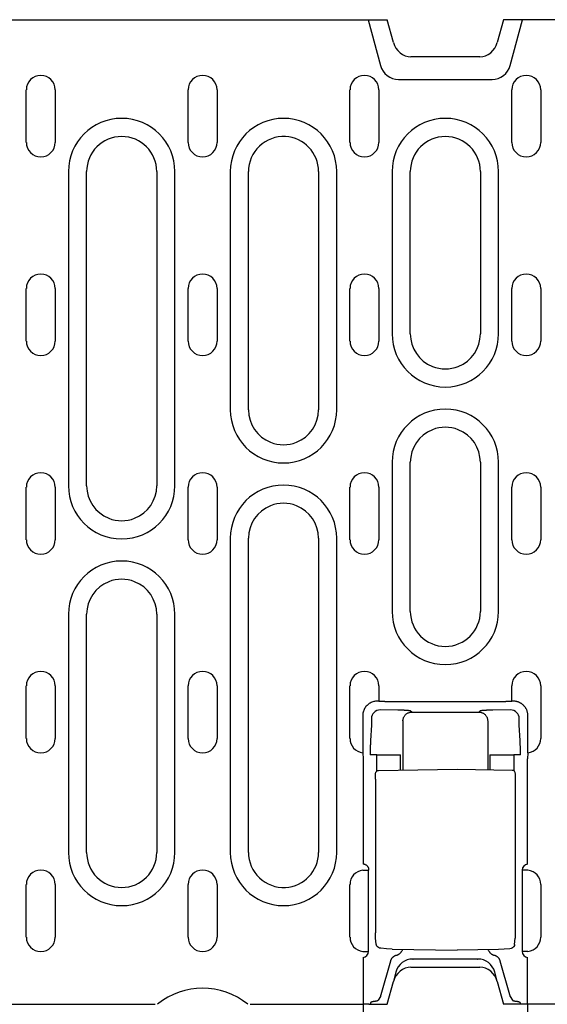
# Model space of a CAD drawing. Extents: x 98176 to 107549, y -793 to 5135.
# Drawn here: x 98473 to 98563, y 2361 to 2529 of the extents above; entities that cross this region are included whole.
import ezdxf

# ---------------------------------------------------------------- set-up
doc = ezdxf.new("R2010")
doc.units = 0
doc.header["$LTSCALE"] = 2.5
doc.layers.get('DEFPOINTS').update_dxf_attribs({"color": 10, "linetype": 'CONTINUOUS'})
for name, color, linetype in [('BEMASS', 10, 'CONTINUOUS'), ('DUENN-18', 10, 'CONTINUOUS'), ('SICHTBAR', 10, 'CONTINUOUS')]:
    doc.layers.add(name, color=color, linetype=linetype)
doc.styles.add('BEMSTIL', font='isocp3.shx', dxfattribs={"width": 0.8})
doc.dimstyles.new('BEMASS', dxfattribs={"dimtxt": 3.5, "dimasz": 3.5, "dimexe": 2, "dimexo": 0, "dimgap": 1, "dimtad": 1, "dimdec": 0, "dimtxsty": 'BEMSTIL', "dimcen": 3, "dimclrd": 3, "dimclre": 3, "dimclrt": 4, "dimazin": 3, "dimtfac": 0.875, "dimtdec": 0, "dimtmove": 0, "dimatfit": 3, "dimtolj": 1})

# ---------------------------------------------------------------- blocks, each defined once
blk = doc.blocks.new('*D175')
at = {"layer": 'BEMASS', "color": 3}
for p, q in [((98531.86, 2360.78), (98531.86, 2255.1)), ((98559.99, 2360.78), (98559.99, 2255.1)), ((98503.86, 2271.1), (98475.86, 2271.1)), ((98531.86, 2271.1), (98559.99, 2271.1)), ((98587.99, 2271.1), (98657.2, 2271.1))]:
    blk.add_line(p, q, dxfattribs=at)
for points in [[(98503.86, 2275.77), (98503.86, 2266.43), (98531.86, 2271.1)], [(98587.99, 2275.77), (98587.99, 2266.43), (98559.99, 2271.1)]]:
    blk.add_solid(points, dxfattribs=at)
at = {"layer": 'DEFPOINTS', "color": 0}
for p in [(98531.86, 2360.78), (98559.99, 2360.78), (98559.99, 2271.1)]:
    blk.add_point(p, dxfattribs=at)
at = {"layer": 'BEMASS', "color": 4, "insert": (98636.59, 2293.1), "char_height": 28, "attachment_point": 5, "style": 'BEMSTIL'}
blk.add_mtext('\\A1;28', dxfattribs=at)

msp = doc.modelspace()

# ---------------------------------------------------------------- linework, layer by layer
at = {"layer": 'DUENN-18', "color": 133}
for p, q in [((98532.73, 2529.28), (98534.83, 2521.45)), ((98557.03, 2521.45), (98559.13, 2529.28)), ((98537.93, 2519.07), (98553.93, 2519.07)), ((98474.2, 2508.28), (98474.2, 2517.28)), ((98479.15, 2517.28), (98479.15, 2508.28)), ((98501.9, 2508.28), (98501.9, 2517.28)), ((98506.85, 2517.28), (98506.85, 2508.28)), ((98529.6, 2508.28), (98529.6, 2517.28)), ((98534.55, 2517.28), (98534.55, 2508.28)), ((98557.3, 2508.28), (98557.3, 2517.28)), ((98562.25, 2517.28), (98562.25, 2508.28)), ((98481.42, 2503.28), (98481.42, 2449.53)), ((98484.53, 2449.53), (98484.53, 2503.28)), ((98496.53, 2503.28), (98496.53, 2449.53)), ((98499.64, 2449.53), (98499.64, 2503.28)), ((98509.12, 2503.28), (98509.12, 2462.53)), ((98512.23, 2462.53), (98512.23, 2503.28)), ((98524.23, 2503.28), (98524.23, 2462.53)), ((98527.34, 2462.53), (98527.34, 2503.28)), ((98536.82, 2503.28), (98536.82, 2475.53)), ((98539.93, 2475.53), (98539.93, 2503.28)), ((98551.93, 2503.28), (98551.93, 2475.53)), ((98555.04, 2475.53), (98555.04, 2503.28)), ((98474.2, 2474.28), (98474.2, 2483.28)), ((98479.15, 2483.28), (98479.15, 2474.28)), ((98501.9, 2474.28), (98501.9, 2483.28)), ((98506.85, 2483.28), (98506.85, 2474.28)), ((98529.6, 2474.28), (98529.6, 2483.28)), ((98534.55, 2483.28), (98534.55, 2474.28)), ((98557.3, 2474.28), (98557.3, 2483.28)), ((98562.25, 2483.28), (98562.25, 2474.28)), ((98536.82, 2453.53), (98536.82, 2428.03)), ((98539.93, 2428.03), (98539.93, 2453.53)), ((98551.93, 2453.53), (98551.93, 2428.03)), ((98555.04, 2428.03), (98555.04, 2453.53)), ((98474.2, 2440.28), (98474.2, 2449.28)), ((98479.15, 2449.28), (98479.15, 2440.28)), ((98501.9, 2440.28), (98501.9, 2449.28)), ((98506.85, 2449.28), (98506.85, 2440.28)), ((98529.6, 2440.28), (98529.6, 2449.28)), ((98534.55, 2449.28), (98534.55, 2440.28)), ((98557.3, 2440.28), (98557.3, 2449.28)), ((98562.25, 2449.28), (98562.25, 2440.28)), ((98509.12, 2440.53), (98509.12, 2386.78)), ((98512.23, 2386.78), (98512.23, 2440.53)), ((98524.23, 2440.53), (98524.23, 2386.78)), ((98527.34, 2386.78), (98527.34, 2440.53)), ((98481.42, 2427.53), (98481.42, 2386.78)), ((98484.53, 2386.78), (98484.53, 2427.53)), ((98496.53, 2427.53), (98496.53, 2386.78)), ((98499.64, 2386.78), (98499.64, 2427.53)), ((98474.2, 2406.28), (98474.2, 2415.28)), ((98479.15, 2415.28), (98479.15, 2406.28)), ((98501.9, 2406.28), (98501.9, 2415.28)), ((98506.85, 2415.28), (98506.85, 2406.28)), ((98529.6, 2406.28), (98529.6, 2415.28)), ((98534.55, 2415.28), (98534.55, 2412.65)), ((98557.3, 2412.65), (98557.3, 2415.28)), ((98562.25, 2415.28), (98562.25, 2406.28)), ((98534.55, 2412.65), (98534.28, 2412.65)), ((98534.55, 2412.65), (98535.55, 2412.65)), ((98535.58, 2412.62), (98535.55, 2412.65)), ((98556.28, 2412.57), (98535.58, 2412.57)), ((98556.31, 2412.65), (98556.28, 2412.62)), ((98556.31, 2412.65), (98557.3, 2412.65)), ((98557.57, 2412.65), (98557.3, 2412.65)), ((98531.78, 2410.15), (98531.78, 2403.82)), ((98533.28, 2409.66), (98533.28, 2408.92)), ((98537.77, 2411.11), (98534.78, 2411.16)), ((98540.17, 2410.79), (98539.99, 2410.97)), ((98540.17, 2410.79), (98551.68, 2410.79)), ((98551.86, 2410.97), (98551.68, 2410.79)), ((98557.08, 2411.16), (98554.08, 2411.11)), ((98558.57, 2408.92), (98558.57, 2409.66)), ((98560.07, 2403.82), (98560.07, 2410.15)), ((98533.27, 2408.56), (98533.13, 2405.93)), ((98538.68, 2409.29), (98538.68, 2400.87)), ((98553.18, 2409.29), (98553.18, 2400.94)), ((98558.73, 2405.93), (98558.58, 2408.56)), ((98531.78, 2403.82), (98531.86, 2402.8)), ((98534.18, 2403.45), (98533.07, 2403.45)), ((98534.18, 2403.45), (98537.17, 2403.45)), ((98534.18, 2400.68), (98534.18, 2403.45)), ((98537.17, 2403.45), (98538.28, 2403.45)), ((98538.28, 2400.86), (98538.28, 2403.45)), ((98553.57, 2403.45), (98553.57, 2400.93)), ((98553.57, 2403.45), (98554.68, 2403.45)), ((98554.68, 2403.45), (98557.67, 2403.45)), ((98557.67, 2403.45), (98557.67, 2400.75)), ((98558.78, 2403.45), (98557.67, 2403.45)), ((98560.07, 2403.82), (98559.99, 2402.8)), ((98531.86, 2402.8), (98531.86, 2384.76)), ((98559.99, 2384.73), (98559.99, 2402.8)), ((98534.5, 2400.8), (98547.93, 2401.03)), ((98547.93, 2401.03), (98557.36, 2400.87)), ((98533.95, 2399.29), (98533.95, 2373.04)), ((98557.9, 2399.36), (98557.9, 2373)), ((98531.78, 2383.74), (98532.78, 2383.74)), ((98532.78, 2369.82), (98532.78, 2383.74)), ((98559.07, 2383.74), (98559.07, 2369.82)), ((98560.07, 2383.74), (98559.07, 2383.74)), ((98474.2, 2372.28), (98474.2, 2381.28)), ((98479.15, 2381.28), (98479.15, 2372.28)), ((98501.9, 2372.28), (98501.9, 2381.28)), ((98506.85, 2381.28), (98506.85, 2372.28)), ((98529.6, 2372.28), (98529.6, 2381.28)), ((98562.25, 2381.28), (98562.25, 2372.28)), ((98534.08, 2371.07), (98533.98, 2372.12)), ((98557.77, 2370.99), (98557.87, 2372.08)), ((98531.78, 2369.82), (98532.78, 2369.82)), ((98536.81, 2370.22), (98547.93, 2370.03)), ((98555.05, 2370.15), (98547.93, 2370.03)), ((98560.07, 2369.82), (98559.07, 2369.82)), ((98531.86, 2368.8), (98531.86, 2360.78)), ((98536.52, 2368.16), (98534.89, 2362.39)), ((98540.37, 2368.53), (98540.42, 2368.53)), ((98551.43, 2368.53), (98540.42, 2368.53)), ((98551.43, 2368.53), (98551.48, 2368.53)), ((98556.96, 2362.39), (98555.33, 2368.16)), ((98559.99, 2360.78), (98559.99, 2368.8)), ((98537.47, 2366.31), (98537.03, 2364.66)), ((98554.82, 2364.66), (98554.38, 2366.31)), ((98533.2, 2361.14), (98533.07, 2360.78)), ((98534.82, 2362.13), (98534.41, 2361.48)), ((98557.04, 2362.13), (98557.44, 2361.48)), ((98558.66, 2361.14), (98558.78, 2360.78))]:
    msp.add_line(p, q, dxfattribs=at)
at = {"layer": 'DUENN-18', "color": 133, "flags": 128}
for points in [[(98534.28, 2412.65), (98534.13, 2412.65), (98533.98, 2412.63), (98533.83, 2412.61), (98533.67, 2412.58), (98533.52, 2412.53), (98533.36, 2412.48), (98533.21, 2412.41), (98533.06, 2412.33), (98532.91, 2412.24), (98532.77, 2412.15), (98532.64, 2412.04), (98532.52, 2411.92), (98532.4, 2411.79), (98532.29, 2411.66), (98532.19, 2411.52), (98532.1, 2411.38), (98532.03, 2411.23), (98531.96, 2411.07), (98531.9, 2410.92), (98531.86, 2410.76), (98531.83, 2410.61), (98531.8, 2410.46), (98531.79, 2410.3), (98531.78, 2410.15)], [(98535.58, 2412.57), (98535.58, 2412.57), (98535.58, 2412.58), (98535.58, 2412.58), (98535.58, 2412.58), (98535.58, 2412.58), (98535.58, 2412.59), (98535.58, 2412.59), (98535.58, 2412.59), (98535.58, 2412.59), (98535.58, 2412.59), (98535.58, 2412.6), (98535.58, 2412.6), (98535.58, 2412.6), (98535.58, 2412.6), (98535.58, 2412.6), (98535.58, 2412.61), (98535.58, 2412.61), (98535.58, 2412.61), (98535.58, 2412.61), (98535.58, 2412.61), (98535.58, 2412.62), (98535.58, 2412.62), (98535.58, 2412.62), (98535.58, 2412.62)], [(98556.28, 2412.62), (98556.28, 2412.62), (98556.28, 2412.62), (98556.28, 2412.62), (98556.28, 2412.61), (98556.28, 2412.61), (98556.28, 2412.61), (98556.28, 2412.61), (98556.28, 2412.61), (98556.28, 2412.6), (98556.28, 2412.6), (98556.28, 2412.6), (98556.28, 2412.6), (98556.28, 2412.6), (98556.28, 2412.59), (98556.28, 2412.59), (98556.28, 2412.59), (98556.28, 2412.59), (98556.28, 2412.59), (98556.28, 2412.58), (98556.28, 2412.58), (98556.28, 2412.58), (98556.28, 2412.58), (98556.28, 2412.57), (98556.28, 2412.57)], [(98559.34, 2411.92), (98559.28, 2411.98), (98559.22, 2412.03), (98559.16, 2412.08), (98559.1, 2412.13), (98559.03, 2412.18), (98558.96, 2412.23), (98558.89, 2412.27), (98558.82, 2412.32), (98558.75, 2412.36), (98558.68, 2412.39), (98558.6, 2412.43), (98558.53, 2412.46), (98558.45, 2412.49), (98558.37, 2412.52), (98558.29, 2412.54), (98558.22, 2412.57), (98558.14, 2412.59), (98558.06, 2412.6), (98557.97, 2412.62), (98557.89, 2412.63), (98557.81, 2412.64), (98557.73, 2412.65), (98557.65, 2412.65), (98557.57, 2412.65)], [(98560.07, 2410.15), (98560.07, 2410.23), (98560.06, 2410.32), (98560.06, 2410.4), (98560.05, 2410.48), (98560.04, 2410.56), (98560.02, 2410.64), (98560, 2410.72), (98559.98, 2410.8), (98559.96, 2410.88), (98559.94, 2410.96), (98559.91, 2411.03), (98559.88, 2411.11), (98559.85, 2411.19), (98559.81, 2411.26), (98559.77, 2411.33), (98559.73, 2411.41), (98559.69, 2411.48), (98559.65, 2411.55), (98559.6, 2411.61), (98559.55, 2411.68), (98559.5, 2411.74), (98559.45, 2411.8), (98559.39, 2411.86), (98559.34, 2411.92)], [(98538.87, 2411.09), (98538.83, 2411.09), (98538.79, 2411.09), (98538.74, 2411.09), (98538.7, 2411.09), (98538.65, 2411.09), (98538.61, 2411.1), (98538.57, 2411.1), (98538.52, 2411.1), (98538.47, 2411.1), (98538.43, 2411.1), (98538.38, 2411.1), (98538.34, 2411.1), (98538.29, 2411.1), (98538.24, 2411.11), (98538.2, 2411.11), (98538.15, 2411.11), (98538.1, 2411.11), (98538.05, 2411.11), (98538.01, 2411.11), (98537.96, 2411.11), (98537.91, 2411.11), (98537.86, 2411.11), (98537.82, 2411.11), (98537.77, 2411.11)], [(98538.68, 2409.29), (98538.68, 2409.38), (98538.69, 2409.47), (98538.7, 2409.56), (98538.72, 2409.65), (98538.75, 2409.75), (98538.78, 2409.84), (98538.82, 2409.93), (98538.87, 2410.02), (98538.92, 2410.11), (98538.98, 2410.19), (98539.04, 2410.27), (98539.12, 2410.35), (98539.19, 2410.42), (98539.27, 2410.48), (98539.35, 2410.54), (98539.44, 2410.59), (98539.53, 2410.64), (98539.62, 2410.68), (98539.72, 2410.71), (98539.81, 2410.74), (98539.9, 2410.76), (98539.99, 2410.77), (98540.09, 2410.78), (98540.17, 2410.79)], [(98538.99, 2411.08), (98538.99, 2411.08), (98538.98, 2411.08), (98538.98, 2411.08), (98538.97, 2411.08), (98538.97, 2411.08), (98538.96, 2411.08), (98538.96, 2411.08), (98538.95, 2411.08), (98538.95, 2411.08), (98538.94, 2411.08), (98538.94, 2411.08), (98538.93, 2411.08), (98538.93, 2411.08), (98538.92, 2411.08), (98538.92, 2411.08), (98538.91, 2411.08), (98538.91, 2411.08), (98538.9, 2411.08), (98538.9, 2411.08), (98538.89, 2411.08), (98538.89, 2411.08), (98538.88, 2411.09), (98538.88, 2411.09), (98538.87, 2411.09)], [(98539.99, 2410.97), (98539.98, 2410.98), (98539.97, 2410.98), (98539.96, 2410.99), (98539.95, 2410.99), (98539.93, 2411), (98539.91, 2411), (98539.88, 2411.01), (98539.85, 2411.01), (98539.82, 2411.02), (98539.79, 2411.02), (98539.75, 2411.02), (98539.71, 2411.03), (98539.67, 2411.03), (98539.62, 2411.04), (98539.57, 2411.04), (98539.52, 2411.05), (98539.46, 2411.05), (98539.4, 2411.06), (98539.34, 2411.06), (98539.28, 2411.06), (98539.21, 2411.07), (98539.14, 2411.07), (98539.07, 2411.08), (98538.99, 2411.08)], [(98551.68, 2410.79), (98551.77, 2410.78), (98551.86, 2410.77), (98551.95, 2410.76), (98552.04, 2410.74), (98552.14, 2410.71), (98552.23, 2410.68), (98552.32, 2410.64), (98552.41, 2410.59), (98552.5, 2410.54), (98552.58, 2410.48), (98552.66, 2410.42), (98552.74, 2410.35), (98552.81, 2410.27), (98552.87, 2410.19), (98552.93, 2410.11), (98552.99, 2410.02), (98553.03, 2409.93), (98553.07, 2409.84), (98553.1, 2409.75), (98553.13, 2409.65), (98553.15, 2409.56), (98553.17, 2409.47), (98553.17, 2409.38), (98553.18, 2409.29)], [(98552.18, 2411.03), (98552.16, 2411.03), (98552.14, 2411.03), (98552.12, 2411.03), (98552.09, 2411.02), (98552.07, 2411.02), (98552.05, 2411.02), (98552.04, 2411.02), (98552.02, 2411.01), (98552, 2411.01), (98551.99, 2411.01), (98551.97, 2411.01), (98551.96, 2411), (98551.95, 2411), (98551.93, 2411), (98551.92, 2410.99), (98551.91, 2410.99), (98551.9, 2410.99), (98551.9, 2410.99), (98551.89, 2410.98), (98551.88, 2410.98), (98551.88, 2410.98), (98551.87, 2410.98), (98551.87, 2410.97), (98551.86, 2410.97)], [(98552.26, 2411.04), (98552.26, 2411.04), (98552.25, 2411.04), (98552.25, 2411.04), (98552.25, 2411.04), (98552.24, 2411.04), (98552.24, 2411.04), (98552.24, 2411.04), (98552.23, 2411.04), (98552.23, 2411.04), (98552.23, 2411.04), (98552.22, 2411.04), (98552.22, 2411.04), (98552.22, 2411.04), (98552.22, 2411.04), (98552.21, 2411.04), (98552.21, 2411.04), (98552.21, 2411.04), (98552.2, 2411.04), (98552.2, 2411.04), (98552.2, 2411.04), (98552.19, 2411.03), (98552.19, 2411.03), (98552.19, 2411.03), (98552.18, 2411.03)], [(98554.08, 2411.11), (98554, 2411.11), (98553.91, 2411.11), (98553.82, 2411.11), (98553.73, 2411.11), (98553.64, 2411.11), (98553.56, 2411.1), (98553.47, 2411.1), (98553.39, 2411.1), (98553.3, 2411.1), (98553.22, 2411.09), (98553.14, 2411.09), (98553.06, 2411.09), (98552.98, 2411.09), (98552.9, 2411.08), (98552.83, 2411.08), (98552.75, 2411.07), (98552.68, 2411.07), (98552.61, 2411.07), (98552.55, 2411.06), (98552.49, 2411.06), (98552.43, 2411.05), (98552.37, 2411.05), (98552.31, 2411.05), (98552.26, 2411.04)], [(98533.28, 2408.92), (98533.28, 2408.9), (98533.28, 2408.89), (98533.28, 2408.87), (98533.28, 2408.85), (98533.28, 2408.84), (98533.28, 2408.82), (98533.28, 2408.81), (98533.28, 2408.79), (98533.28, 2408.77), (98533.28, 2408.76), (98533.28, 2408.74), (98533.28, 2408.73), (98533.28, 2408.71), (98533.28, 2408.7), (98533.28, 2408.68), (98533.28, 2408.67), (98533.28, 2408.65), (98533.27, 2408.64), (98533.27, 2408.63), (98533.27, 2408.61), (98533.27, 2408.6), (98533.27, 2408.59), (98533.27, 2408.58), (98533.27, 2408.56)], [(98558.58, 2408.56), (98558.58, 2408.58), (98558.58, 2408.59), (98558.58, 2408.6), (98558.58, 2408.61), (98558.58, 2408.63), (98558.58, 2408.64), (98558.58, 2408.65), (98558.58, 2408.67), (98558.58, 2408.68), (98558.58, 2408.7), (98558.58, 2408.71), (98558.58, 2408.73), (98558.58, 2408.74), (98558.58, 2408.76), (98558.58, 2408.77), (98558.58, 2408.79), (98558.58, 2408.81), (98558.57, 2408.82), (98558.57, 2408.84), (98558.57, 2408.85), (98558.57, 2408.87), (98558.57, 2408.89), (98558.57, 2408.9), (98558.57, 2408.92)], [(98533.13, 2405.93), (98533.12, 2405.85), (98533.12, 2405.76), (98533.11, 2405.68), (98533.11, 2405.59), (98533.11, 2405.5), (98533.1, 2405.4), (98533.1, 2405.31), (98533.1, 2405.21), (98533.09, 2405.11), (98533.09, 2405), (98533.09, 2404.9), (98533.08, 2404.79), (98533.08, 2404.68), (98533.08, 2404.57), (98533.08, 2404.46), (98533.08, 2404.35), (98533.07, 2404.24), (98533.07, 2404.13), (98533.07, 2404.02), (98533.07, 2403.9), (98533.07, 2403.79), (98533.07, 2403.68), (98533.07, 2403.56), (98533.07, 2403.45)], [(98558.74, 2405.75), (98558.74, 2405.75), (98558.74, 2405.76), (98558.74, 2405.77), (98558.74, 2405.78), (98558.73, 2405.78), (98558.73, 2405.79), (98558.73, 2405.8), (98558.73, 2405.81), (98558.73, 2405.82), (98558.73, 2405.82), (98558.73, 2405.83), (98558.73, 2405.84), (98558.73, 2405.85), (98558.73, 2405.85), (98558.73, 2405.86), (98558.73, 2405.87), (98558.73, 2405.88), (98558.73, 2405.88), (98558.73, 2405.89), (98558.73, 2405.9), (98558.73, 2405.9), (98558.73, 2405.91), (98558.73, 2405.92), (98558.73, 2405.93)], [(98558.78, 2403.45), (98558.78, 2403.55), (98558.78, 2403.66), (98558.78, 2403.76), (98558.78, 2403.86), (98558.78, 2403.96), (98558.78, 2404.07), (98558.78, 2404.17), (98558.78, 2404.27), (98558.78, 2404.37), (98558.78, 2404.47), (98558.77, 2404.57), (98558.77, 2404.67), (98558.77, 2404.77), (98558.77, 2404.87), (98558.77, 2404.96), (98558.76, 2405.06), (98558.76, 2405.15), (98558.76, 2405.24), (98558.75, 2405.33), (98558.75, 2405.42), (98558.75, 2405.5), (98558.74, 2405.59), (98558.74, 2405.67), (98558.74, 2405.75)], [(98533.95, 2399.29), (98533.96, 2399.56), (98533.96, 2399.81), (98533.97, 2400.03), (98533.98, 2400.21), (98534, 2400.35), (98534.02, 2400.43), (98534.06, 2400.53), (98534.14, 2400.64), (98534.24, 2400.72), (98534.36, 2400.78), (98534.5, 2400.8)], [(98557.36, 2400.87), (98557.49, 2400.85), (98557.61, 2400.79), (98557.71, 2400.71), (98557.79, 2400.6), (98557.83, 2400.5), (98557.85, 2400.42), (98557.87, 2400.28), (98557.88, 2400.1), (98557.89, 2399.88), (98557.9, 2399.63), (98557.9, 2399.36)], [(98532.86, 2383.82), (98532.86, 2383.87), (98532.85, 2383.93), (98532.84, 2383.98), (98532.83, 2384.03), (98532.81, 2384.08), (98532.79, 2384.13), (98532.77, 2384.18), (98532.74, 2384.23), (98532.71, 2384.28), (98532.68, 2384.33), (98532.64, 2384.38), (98532.6, 2384.42), (98532.56, 2384.46), (98532.51, 2384.51), (98532.46, 2384.55), (98532.41, 2384.59), (98532.35, 2384.62), (98532.29, 2384.65), (98532.23, 2384.68), (98532.16, 2384.71), (98532.09, 2384.73), (98532.01, 2384.75), (98531.94, 2384.76), (98531.86, 2384.76)], [(98533.98, 2372.12), (98533.97, 2372.3), (98533.96, 2372.52), (98533.96, 2372.77), (98533.95, 2373.04)], [(98557.9, 2373), (98557.9, 2372.73), (98557.89, 2372.48), (98557.88, 2372.26), (98557.87, 2372.08)], [(98534.47, 2370.5), (98534.32, 2370.6), (98534.2, 2370.74), (98534.12, 2370.9), (98534.08, 2371.07)], [(98557.77, 2370.99), (98557.74, 2370.83), (98557.67, 2370.69), (98557.57, 2370.57), (98557.45, 2370.46)], [(98534.88, 2370.36), (98534.66, 2370.41), (98534.47, 2370.5)], [(98536.81, 2370.22), (98535.84, 2370.27), (98534.88, 2370.36)], [(98537.55, 2369.17), (98537.49, 2369.16), (98537.43, 2369.14), (98537.38, 2369.11), (98537.32, 2369.09), (98537.26, 2369.06), (98537.21, 2369.03), (98537.15, 2369), (98537.1, 2368.96), (98537.05, 2368.93), (98537, 2368.89), (98536.95, 2368.85), (98536.9, 2368.8), (98536.86, 2368.75), (98536.81, 2368.71), (98536.77, 2368.66), (98536.73, 2368.61), (98536.7, 2368.55), (98536.67, 2368.5), (98536.64, 2368.44), (98536.61, 2368.39), (98536.58, 2368.33), (98536.56, 2368.27), (98536.54, 2368.21), (98536.52, 2368.16)], [(98537.55, 2369.17), (98537.61, 2369.19), (98537.68, 2369.21), (98537.74, 2369.23), (98537.8, 2369.26), (98537.85, 2369.29), (98537.91, 2369.32), (98537.97, 2369.35), (98538.02, 2369.39), (98538.07, 2369.42), (98538.12, 2369.46), (98538.17, 2369.51), (98538.22, 2369.55), (98538.26, 2369.59), (98538.31, 2369.64), (98538.35, 2369.69), (98538.39, 2369.74), (98538.42, 2369.79), (98538.46, 2369.85), (98538.49, 2369.9), (98538.52, 2369.96), (98538.55, 2370.01), (98538.57, 2370.07), (98538.59, 2370.13), (98538.61, 2370.19)], [(98553.26, 2370.12), (98553.28, 2370.07), (98553.31, 2370.01), (98553.33, 2369.96), (98553.36, 2369.9), (98553.39, 2369.85), (98553.42, 2369.8), (98553.46, 2369.75), (98553.5, 2369.7), (98553.53, 2369.66), (98553.57, 2369.61), (98553.62, 2369.57), (98553.66, 2369.52), (98553.71, 2369.48), (98553.75, 2369.44), (98553.8, 2369.41), (98553.85, 2369.37), (98553.9, 2369.34), (98553.96, 2369.31), (98554.01, 2369.28), (98554.07, 2369.26), (98554.13, 2369.23), (98554.18, 2369.21), (98554.24, 2369.19), (98554.3, 2369.17)], [(98555.33, 2368.16), (98555.32, 2368.21), (98555.3, 2368.27), (98555.27, 2368.33), (98555.25, 2368.39), (98555.22, 2368.44), (98555.19, 2368.5), (98555.15, 2368.55), (98555.12, 2368.61), (98555.08, 2368.66), (98555.04, 2368.71), (98555, 2368.75), (98554.95, 2368.8), (98554.91, 2368.85), (98554.86, 2368.89), (98554.81, 2368.93), (98554.75, 2368.96), (98554.7, 2369), (98554.65, 2369.03), (98554.59, 2369.06), (98554.53, 2369.09), (98554.48, 2369.11), (98554.42, 2369.14), (98554.36, 2369.16), (98554.3, 2369.17)], [(98556.97, 2370.29), (98556.01, 2370.2), (98555.05, 2370.15)], [(98557.45, 2370.46), (98557.22, 2370.34), (98556.97, 2370.29)], [(98533.2, 2361.14), (98533.2, 2361.15), (98533.21, 2361.16), (98533.21, 2361.17), (98533.22, 2361.17), (98533.24, 2361.18), (98533.25, 2361.19), (98533.27, 2361.2), (98533.28, 2361.21), (98533.3, 2361.22), (98533.32, 2361.22), (98533.35, 2361.23), (98533.37, 2361.24), (98533.4, 2361.25), (98533.43, 2361.25), (98533.46, 2361.26), (98533.49, 2361.27), (98533.53, 2361.27), (98533.56, 2361.28), (98533.6, 2361.29), (98533.64, 2361.29), (98533.68, 2361.3), (98533.72, 2361.3), (98533.76, 2361.31), (98533.8, 2361.31)], [(98533.8, 2361.31), (98533.84, 2361.32), (98533.88, 2361.32), (98533.92, 2361.33), (98533.96, 2361.34), (98534, 2361.34), (98534.04, 2361.35), (98534.07, 2361.35), (98534.1, 2361.36), (98534.13, 2361.37), (98534.17, 2361.37), (98534.19, 2361.38), (98534.22, 2361.39), (98534.25, 2361.39), (98534.27, 2361.4), (98534.29, 2361.41), (98534.31, 2361.42), (98534.33, 2361.42), (98534.35, 2361.43), (98534.37, 2361.44), (98534.38, 2361.45), (98534.39, 2361.45), (98534.4, 2361.46), (98534.41, 2361.47), (98534.41, 2361.48)], [(98557.44, 2361.48), (98557.45, 2361.47), (98557.45, 2361.46), (98557.46, 2361.45), (98557.48, 2361.45), (98557.49, 2361.44), (98557.5, 2361.43), (98557.52, 2361.42), (98557.54, 2361.42), (98557.56, 2361.41), (98557.58, 2361.4), (98557.61, 2361.39), (98557.63, 2361.39), (98557.66, 2361.38), (98557.69, 2361.37), (98557.72, 2361.37), (98557.75, 2361.36), (98557.78, 2361.35), (98557.82, 2361.35), (98557.85, 2361.34), (98557.89, 2361.34), (98557.93, 2361.33), (98557.97, 2361.32), (98558.01, 2361.32), (98558.05, 2361.31)], [(98558.05, 2361.31), (98558.1, 2361.31), (98558.14, 2361.3), (98558.18, 2361.3), (98558.22, 2361.29), (98558.25, 2361.29), (98558.29, 2361.28), (98558.33, 2361.27), (98558.36, 2361.27), (98558.39, 2361.26), (98558.42, 2361.25), (98558.45, 2361.25), (98558.48, 2361.24), (98558.51, 2361.23), (98558.53, 2361.22), (98558.55, 2361.22), (98558.57, 2361.21), (98558.59, 2361.2), (98558.6, 2361.19), (98558.62, 2361.18), (98558.63, 2361.17), (98558.64, 2361.17), (98558.65, 2361.16), (98558.65, 2361.15), (98558.66, 2361.14)]]:
    msp.add_lwpolyline(points, dxfattribs=at)
at = {"layer": 'DUENN-18', "color": 133}
for centre, radius, start, end in [((98537.93, 2522.28), 3.21, 195, 270), ((98553.93, 2522.28), 3.21, 270, 345), ((98476.68, 2517.28), 2.47, 0, 180), ((98504.38, 2517.28), 2.47, 0, 180), ((98532.08, 2517.28), 2.47, 0, 180), ((98559.78, 2517.28), 2.47, 0, 180), ((98490.53, 2503.28), 9.11, 0, 180), ((98518.23, 2503.28), 9.11, 0, 180), ((98545.93, 2503.28), 9.11, 0, 180), ((98490.53, 2503.28), 6, 0, 180), ((98518.23, 2503.28), 6, 86.8778, 180), ((98518.23, 2503.28), 6, 0, 86.8778), ((98545.93, 2503.28), 6, 0, 180), ((98476.68, 2508.28), 2.47, 180, 0), ((98504.38, 2508.28), 2.47, 180, 0), ((98532.08, 2508.28), 2.47, 180, 0), ((98559.78, 2508.28), 2.47, 180, 0), ((98476.68, 2483.28), 2.47, 0, 180), ((98504.38, 2483.28), 2.47, 0, 180), ((98532.08, 2483.28), 2.47, 0, 180), ((98559.78, 2483.28), 2.47, 0, 180), ((98545.93, 2475.53), 9.11, 180, 0), ((98545.93, 2475.53), 6, 180, 248.3454), ((98545.93, 2475.53), 6, 291.6546, 0), ((98476.68, 2474.28), 2.47, 180, 0), ((98504.38, 2474.28), 2.47, 180, 0), ((98532.08, 2474.28), 2.47, 180, 0), ((98559.78, 2474.28), 2.47, 180, 0), ((98545.93, 2475.53), 6, 248.3454, 291.6546), ((98518.23, 2462.53), 9.11, 180, 0), ((98518.23, 2462.53), 6, 180, 248.3454), ((98518.23, 2462.53), 6, 291.6546, 0), ((98545.93, 2453.53), 9.11, 0, 180), ((98545.93, 2453.53), 6, 111.6546, 180), ((98545.93, 2453.53), 6, 68.3454, 111.6546), ((98545.93, 2453.53), 6, 0, 68.3454), ((98518.23, 2462.53), 6, 248.3454, 291.6546), ((98476.68, 2449.28), 2.47, 0, 180), ((98504.38, 2449.28), 2.47, 0, 180), ((98532.08, 2449.28), 2.47, 0, 180), ((98559.78, 2449.28), 2.47, 0, 180), ((98490.53, 2449.53), 9.11, 180, 0), ((98490.53, 2449.53), 6, 180, 248.3454), ((98490.53, 2449.53), 6, 291.6546, 0), ((98518.23, 2440.53), 9.11, 0, 180), ((98518.23, 2440.53), 6, 111.6546, 180), ((98518.23, 2440.53), 6, 68.3454, 111.6546), ((98518.23, 2440.53), 6, 0, 68.3454), ((98490.53, 2449.53), 6, 248.3454, 291.6546), ((98476.68, 2440.28), 2.47, 180, 0), ((98504.38, 2440.28), 2.47, 180, 0), ((98532.08, 2440.28), 2.47, 180, 0), ((98559.78, 2440.28), 2.47, 180, 0), ((98490.53, 2427.53), 9.11, 0, 180), ((98490.53, 2427.53), 6, 68.3454, 111.6546), ((98490.53, 2427.53), 6, 111.6546, 180), ((98490.53, 2427.53), 6, 0, 68.3454), ((98545.93, 2428.03), 9.11, 180, 0), ((98545.93, 2428.03), 6, 180, 0), ((98476.68, 2415.28), 2.47, 0, 180), ((98504.38, 2415.28), 2.47, 0, 180), ((98532.08, 2415.28), 2.47, 0, 180), ((98559.78, 2415.28), 2.47, 0, 180), ((98476.68, 2406.28), 2.47, 180, 0), ((98504.38, 2406.28), 2.47, 180, 0), ((98532.08, 2406.28), 2.47, 180, 263.2168), ((98559.78, 2406.28), 2.47, 276.7832, 0), ((98490.53, 2386.78), 9.11, 180, 0), ((98490.53, 2386.78), 6, 180, 0), ((98518.23, 2386.78), 9.11, 180, 0), ((98518.23, 2386.78), 6, 180, 273.1222), ((98518.23, 2386.78), 6, 273.1222, 0), ((98476.68, 2381.28), 2.47, 0, 180), ((98504.38, 2381.28), 2.47, 0, 180), ((98532.08, 2381.28), 2.47, 96.7832, 180), ((98559.78, 2381.28), 2.47, 0, 83.2168), ((98476.68, 2372.28), 2.47, 180, 0), ((98504.38, 2372.28), 2.47, 180, 0), ((98532.08, 2372.28), 2.47, 180, 263.2168), ((98559.78, 2372.28), 2.47, 276.7832, 0), ((98540.37, 2365.53), 3, 90, 165), ((98551.48, 2365.53), 3, 15, 90)]:
    msp.add_arc(centre, radius, start, end, dxfattribs=at)
for centre, major_axis, ratio, start_param, end_param in [((98534.78, 2409.66), (-1.06, -1.06), 0.997265, 3.92836, 5.496418), ((98557.08, 2409.66), (-1.06, 1.06), 0.997265, 3.92836, 5.496418), ((98560.07, 2383.74), (0.748, 0.664), 0.9969, 0.922175, 2.413847), ((98535.09, 1636.3), (0, 748.73), 0.052336, 0.056835, 0.058844), ((98531.78, 2369.82), (0.449, 0.948), 0.942485, 3.686327, 5.132556), ((98534.72, 2370.93), (-0.254, -0.431), 0.651049, 6.279004, 6.283365), ((98534.95, 2370.86), (-0.066, -0.496), 0.256687, 0.000013, 0.000943), ((98560.07, 2369.82), (-0.449, 0.948), 0.942485, 1.15063, 2.596858), ((98534.58, 2357.39), (-5.07, -18.93), 0.052336, 4.459668, 4.473693), ((98557.27, 2357.39), (-5.07, 18.93), 0.052336, 4.951085, 4.96511)]:
    msp.add_ellipse(centre, major_axis=major_axis, ratio=ratio, start_param=start_param, end_param=end_param, dxfattribs=at)
at = {"layer": 'SICHTBAR', "color": 133}
for p, q in [((98435.18, 2529.28), (98535.99, 2529.28)), ((98537.03, 2525.4), (98535.99, 2529.28)), ((98555.86, 2529.28), (98554.82, 2525.4)), ((98812.99, 2529.28), (98555.86, 2529.28)), ((98551.81, 2522.94), (98540.04, 2522.94)), ((98540.04, 2367.12), (98551.81, 2367.12)), ((98535.99, 2360.78), (98537.03, 2364.66)), ((98554.82, 2364.66), (98555.86, 2360.78)), ((98435.18, 2360.78), (98496.25, 2360.78)), ((98512.5, 2360.78), (98531.86, 2360.78)), ((98532.86, 2360.78), (98531.86, 2360.78)), ((98532.86, 2360.78), (98535.99, 2360.78)), ((98558.99, 2360.78), (98555.86, 2360.78)), ((98559.99, 2360.78), (98558.99, 2360.78)), ((98808.86, 2360.78), (98559.99, 2360.78))]:
    msp.add_line(p, q, dxfattribs=at)
msp.add_arc((98504.38, 2351.28), 12.24, 50.9206, 129.0794, dxfattribs=at)
for centre, major_axis, start_param, end_param in [((98539.93, 2526.19), (0.76, -3.18), 4.742739, 6.067861), ((98551.93, 2526.19), (-0.76, -3.18), 0.215325, 1.540447), ((98539.93, 2363.87), (0.76, 3.18), 0.215325, 1.540447), ((98551.93, 2363.87), (-0.76, 3.18), 4.742739, 6.067861)]:
    msp.add_ellipse(centre, major_axis=major_axis, ratio=0.917788, start_param=start_param, end_param=end_param, dxfattribs=at)

# ---------------------------------------------------------------- dimensions: what is measured, and where the dimension line sits
at = {"layer": 'BEMASS'}
dim = msp.add_linear_dim(base=(98559.99, 2271.1), p1=(98531.86, 2360.78), p2=(98559.99, 2360.78), dimstyle='BEMASS', override={"dimscale": 8, "dimexe": 2, "dimgap": 1, "dimdec": 0, "dimclrt": 4, "dimtdec": 0, "dimtmove": 0, "dimatfit": 0}, dxfattribs=at)
dim.commit()
dim.dimension.update_dxf_attribs({"geometry": '*D175', "text_midpoint": (98636.59, 2293.1)})

doc.saveas('drawing.dxf')
